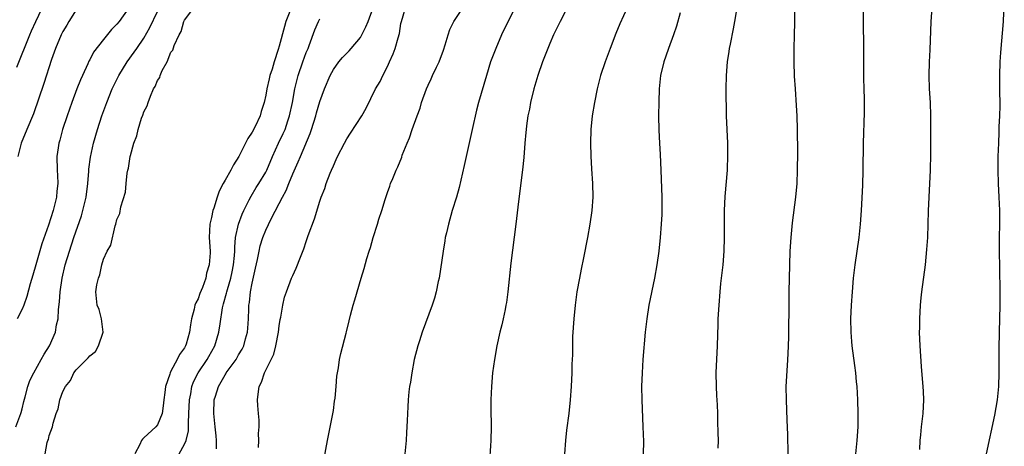
# Model space of a CAD drawing. Units: inches. Extents: x 2565000 to 2568000, y 1536000 to 1539000.
# Drawn here: x 2565249 to 2565394, y 1536932 to 1536995 of the extents above; entities that cross this region are included whole.
import ezdxf

# ---------------------------------------------------------------- set-up
doc = ezdxf.new("R2010")
doc.units = ezdxf.units.IN
doc.header["$MEASUREMENT"] = 0
doc.layers.add('LD25651536_2ft', color=62, linetype='Continuous')

msp = doc.modelspace()

# ---------------------------------------------------------------- linework, layer by layer
at = {"layer": 'LD25651536_2ft'}
for points, elevation in [([(2565394.18, 1536999), (2565393.99, 1536995), (2565393.6, 1536990.4), (2565393.52, 1536989), (2565393.47, 1536987), (2565393.47, 1536985), (2565393.5, 1536982.5), (2565393.47, 1536981), (2565393.38, 1536979.38), (2565393.37, 1536978.63), (2565393.3, 1536977), (2565393.24, 1536975), (2565393.21, 1536973), (2565393.27, 1536971), (2565393.38, 1536969), (2565393.46, 1536967), (2565393.46, 1536965), (2565393.41, 1536963), (2565393.4, 1536961), (2565393.47, 1536958.53), (2565393.53, 1536955), (2565393.52, 1536953), (2565393.4, 1536949), (2565393.38, 1536946.62), (2565393.39, 1536943), (2565393.33, 1536941), (2565393.13, 1536939), (2565392.74, 1536936.74), (2565391.49, 1536931)], 7676), ([(2565248.2, 1536988.2), (2565250.14, 1536993), (2565250.39, 1536993.61), (2565251, 1536995), (2565252.32, 1536997.68)], 7712), ([(2565264.76, 1536997), (2565263.35, 1536995), (2565263, 1536994.57), (2565262.2, 1536993.8), (2565261, 1536992.33), (2565259.56, 1536990.44), (2565259, 1536989.32), (2565258.88, 1536989.12), (2565258.72, 1536988.72), (2565257.91, 1536987), (2565257.63, 1536986.37), (2565257.1, 1536985), (2565256.34, 1536983), (2565255.65, 1536981), (2565254.98, 1536979), (2565254.57, 1536977.43), (2565254.42, 1536977), (2565254.31, 1536976.31), (2565254.14, 1536975), (2565254.16, 1536973), (2565254.22, 1536972.22), (2565254.25, 1536971), (2565254.13, 1536969.87), (2565254.08, 1536969), (2565253.79, 1536967.79), (2565253.57, 1536967), (2565252.87, 1536964.87), (2565251.91, 1536962.09), (2565251, 1536959), (2565250.57, 1536957.43), (2565250.19, 1536956.19), (2565249.7, 1536954.3), (2565249.23, 1536953), (2565249, 1536952.44), (2565248.24, 1536951)], 7708), ([(2565257, 1536996.7), (2565255.91, 1536995), (2565255.58, 1536994.42), (2565255, 1536993.48), (2565254.75, 1536993), (2565253.93, 1536991), (2565253.36, 1536989.36), (2565252.2, 1536985.8), (2565250.69, 1536981.31), (2565249.7, 1536979), (2565248.87, 1536977), (2565248.36, 1536975)], 7710), ([(2565252.42, 1536931), (2565252.7, 1536932.7), (2565252.81, 1536933), (2565252.87, 1536933.13), (2565253, 1536933.72), (2565253.49, 1536935), (2565253.56, 1536935.56), (2565254.05, 1536937), (2565254.32, 1536937.68), (2565254.57, 1536939), (2565255, 1536940.25), (2565255.4, 1536941), (2565256.13, 1536941.87), (2565256.64, 1536943), (2565257, 1536943.47), (2565258.53, 1536945), (2565258.78, 1536945.22), (2565259, 1536945.53), (2565259.83, 1536946.17), (2565260.29, 1536947), (2565260.97, 1536949), (2565260.75, 1536951), (2565260.37, 1536952.37), (2565260.09, 1536953), (2565259.87, 1536955), (2565260.02, 1536956.02), (2565260.27, 1536957), (2565260.5, 1536957.5), (2565260.78, 1536959), (2565261, 1536959.81), (2565261.56, 1536961), (2565262.1, 1536961.9), (2565262.76, 1536964.76), (2565262.86, 1536965), (2565263, 1536965.71), (2565263.43, 1536966.57), (2565263.58, 1536967.58), (2565264.26, 1536969.74), (2565264.37, 1536971), (2565264.53, 1536972.53), (2565264.64, 1536973), (2565264.73, 1536973.27), (2565264.97, 1536975), (2565265, 1536975.16), (2565265.53, 1536977), (2565265.96, 1536978.04), (2565266.14, 1536979), (2565266.66, 1536980.67), (2565266.86, 1536981.14), (2565267, 1536981.6), (2565267.5, 1536982.5), (2565267.62, 1536983), (2565267.95, 1536983.95), (2565268.43, 1536985), (2565268.65, 1536985.35), (2565269, 1536986.25), (2565269.33, 1536986.67), (2565269.42, 1536987), (2565269.72, 1536987.72), (2565270.44, 1536989), (2565271, 1536990.44), (2565271.26, 1536990.74), (2565271.45, 1536991.45), (2565272.21, 1536993), (2565272.52, 1536993.48), (2565272.92, 1536995), (2565273, 1536995.17), (2565274.39, 1536997)], 7704), ([(2565277.75, 1536931.75), (2565277.75, 1536933), (2565277.66, 1536933.66), (2565277.55, 1536935), (2565277.34, 1536937), (2565277.4, 1536939), (2565277.56, 1536939.56), (2565278.01, 1536941), (2565279, 1536942.7), (2565279.12, 1536942.88), (2565279.18, 1536943), (2565280.62, 1536945), (2565281, 1536945.67), (2565281.51, 1536946.49), (2565281.76, 1536947), (2565282.03, 1536948.03), (2565282.31, 1536949), (2565282.37, 1536949.63), (2565282.45, 1536951), (2565282.49, 1536952.49), (2565282.52, 1536953), (2565282.6, 1536953.4), (2565282.76, 1536955), (2565283, 1536956.27), (2565283.49, 1536958.51), (2565283.79, 1536959.79), (2565284.02, 1536961), (2565284.2, 1536961.8), (2565284.56, 1536963), (2565285, 1536964.13), (2565285.79, 1536965.79), (2565287, 1536968.06), (2565287.46, 1536969), (2565288.01, 1536969.99), (2565288.4, 1536971), (2565289, 1536972.42), (2565289.8, 1536974.2), (2565290.13, 1536975), (2565291.58, 1536978.42), (2565291.78, 1536979), (2565292.4, 1536981), (2565292.52, 1536981.48), (2565293, 1536983.15), (2565293.67, 1536985), (2565294.52, 1536987), (2565295, 1536987.89), (2565295.79, 1536989), (2565296.33, 1536989.67), (2565297, 1536990.31), (2565297.34, 1536990.66), (2565297.65, 1536991), (2565299, 1536992.59), (2565299.23, 1536993), (2565299.82, 1536994.18), (2565300.13, 1536995), (2565300.9, 1536997)], 7698), ([(2565283.95, 1536931.95), (2565283.98, 1536933), (2565283.95, 1536934.05), (2565284.02, 1536935), (2565284.02, 1536936.02), (2565283.92, 1536937), (2565283.83, 1536938.17), (2565283.8, 1536939), (2565283.87, 1536939.87), (2565284.03, 1536941), (2565284.39, 1536941.61), (2565284.8, 1536943), (2565286.22, 1536945.78), (2565286.52, 1536947), (2565286.9, 1536949), (2565287, 1536949.96), (2565287.13, 1536950.87), (2565287.22, 1536951.22), (2565287.52, 1536953), (2565287.8, 1536954.2), (2565288.07, 1536955), (2565288.82, 1536957), (2565289, 1536957.41), (2565289.52, 1536958.48), (2565290.12, 1536960.12), (2565290.64, 1536961.36), (2565291, 1536962.45), (2565291.3, 1536963.3), (2565292.21, 1536965.79), (2565293, 1536968.41), (2565293.2, 1536969), (2565293.72, 1536970.28), (2565293.95, 1536971), (2565294.54, 1536972.54), (2565294.75, 1536973), (2565295, 1536973.63), (2565295.44, 1536974.56), (2565295.63, 1536975), (2565296.63, 1536977), (2565297, 1536977.64), (2565297.55, 1536978.45), (2565299.2, 1536981), (2565299.84, 1536982.16), (2565301.25, 1536985), (2565301.9, 1536986.1), (2565302.32, 1536987), (2565303, 1536988.33), (2565303.32, 1536989), (2565303.83, 1536990.17), (2565304.15, 1536991), (2565304.57, 1536992.57), (2565304.78, 1536993.22), (2565305, 1536994.68), (2565305.07, 1536995), (2565305.67, 1536997)], 7696), ([(2565293.65, 1536930.35), (2565294.15, 1536933), (2565294.92, 1536936.92), (2565295, 1536937.42), (2565295.18, 1536938.82), (2565295.26, 1536939.26), (2565295.4, 1536941), (2565295.51, 1536942.49), (2565295.75, 1536943.75), (2565295.93, 1536945), (2565296.13, 1536945.87), (2565296.89, 1536948.89), (2565296.94, 1536949.06), (2565297.32, 1536950.68), (2565297.55, 1536951.55), (2565297.95, 1536953), (2565298.2, 1536953.8), (2565299.1, 1536957), (2565299.55, 1536958.45), (2565299.93, 1536959.93), (2565300.28, 1536961), (2565300.47, 1536961.53), (2565300.88, 1536963), (2565301.52, 1536965), (2565301.73, 1536965.73), (2565302.15, 1536967), (2565302.64, 1536968.64), (2565303, 1536969.67), (2565303.36, 1536970.64), (2565303.47, 1536971), (2565303.77, 1536971.77), (2565304.28, 1536973), (2565304.52, 1536973.48), (2565305.1, 1536974.9), (2565305.19, 1536975.19), (2565305.92, 1536977), (2565306.25, 1536977.75), (2565306.65, 1536979), (2565307.37, 1536981), (2565307.82, 1536982.18), (2565308.05, 1536983), (2565308.76, 1536985), (2565309, 1536985.54), (2565309.47, 1536986.52), (2565309.66, 1536987), (2565310.24, 1536988.24), (2565310.62, 1536989), (2565311.27, 1536990.73), (2565311.52, 1536991.52), (2565311.95, 1536993), (2565312.21, 1536993.79), (2565312.82, 1536995), (2565314.49, 1536997.51)], 7694), ([(2565321.81, 1536997), (2565319.84, 1536993), (2565319, 1536991), (2565318.25, 1536989), (2565317.62, 1536987), (2565316.48, 1536983), (2565316.16, 1536981.84), (2565315.5, 1536979), (2565314.34, 1536973.66), (2565313.59, 1536970.41), (2565313.2, 1536969), (2565312.58, 1536967), (2565312.01, 1536965), (2565311.71, 1536963.71), (2565311.55, 1536963), (2565311.48, 1536962.52), (2565311.21, 1536961), (2565310.62, 1536957), (2565310.5, 1536956.5), (2565310.19, 1536955), (2565309.94, 1536954.06), (2565309.59, 1536953), (2565308.15, 1536949), (2565307.74, 1536947.74), (2565307.51, 1536947), (2565306.97, 1536944.97), (2565306.58, 1536943), (2565306.38, 1536941.62), (2565306.28, 1536941), (2565306.17, 1536940.17), (2565306.06, 1536939), (2565306.03, 1536937.97), (2565305.94, 1536937), (2565305.89, 1536935.89), (2565305.83, 1536934.17), (2565305.77, 1536933), (2565305.57, 1536931)], 7692), ([(2565329.54, 1536997), (2565328.52, 1536995), (2565327.56, 1536993), (2565327, 1536991.71), (2565326.51, 1536990.51), (2565325.92, 1536989), (2565325.21, 1536987), (2565324.63, 1536985), (2565324.15, 1536983), (2565323.98, 1536982.02), (2565323.76, 1536981), (2565323.55, 1536979.55), (2565323.49, 1536979), (2565323.46, 1536978.54), (2565323.31, 1536977), (2565323.15, 1536974.85), (2565322.96, 1536973.04), (2565322.35, 1536968.35), (2565321.99, 1536965), (2565321.22, 1536959.22), (2565320.79, 1536955), (2565320.58, 1536953.42), (2565320.51, 1536953), (2565320.38, 1536952.38), (2565320.12, 1536951), (2565319.91, 1536950.09), (2565319.63, 1536949), (2565319.19, 1536947), (2565318.83, 1536945), (2565318.55, 1536943), (2565318.36, 1536941), (2565318.28, 1536939), (2565318.28, 1536937.72), (2565318.33, 1536935), (2565318.28, 1536933), (2565318.21, 1536932.21), (2565318.08, 1536929.92)], 7690), ([(2565338.44, 1536997), (2565337.36, 1536994.64), (2565336.78, 1536993.22), (2565335.91, 1536991), (2565335.16, 1536989), (2565334.51, 1536987), (2565334.02, 1536985), (2565333.59, 1536983), (2565333.25, 1536981), (2565333.05, 1536979), (2565333, 1536977), (2565333.04, 1536975.04), (2565333.16, 1536973.16), (2565333.33, 1536971), (2565333.37, 1536969), (2565333.22, 1536967), (2565332.93, 1536965), (2565332.57, 1536963), (2565332, 1536960), (2565331.64, 1536958.36), (2565331.38, 1536957), (2565331.01, 1536955), (2565330.73, 1536953), (2565330.53, 1536951), (2565330.36, 1536948.36), (2565330.33, 1536947), (2565330.34, 1536945.66), (2565330.27, 1536944.27), (2565330.25, 1536943), (2565330.15, 1536941), (2565329.99, 1536939), (2565329.79, 1536937), (2565329.48, 1536934.52), (2565329.32, 1536933), (2565329.17, 1536931)], 7688), ([(2565354.62, 1536997), (2565354.3, 1536995), (2565354.1, 1536993.9), (2565353.64, 1536991.64), (2565353.53, 1536991), (2565353.47, 1536990.53), (2565353.22, 1536989), (2565353.05, 1536987), (2565353.02, 1536985), (2565353.08, 1536981), (2565353.24, 1536977), (2565353.27, 1536975.27), (2565353.2, 1536973), (2565352.89, 1536969.11), (2565352.79, 1536967), (2565352.78, 1536964.78), (2565352.79, 1536963), (2565352.74, 1536961), (2565352.56, 1536959), (2565352.24, 1536956.24), (2565352.13, 1536955), (2565351.97, 1536953), (2565351.84, 1536951), (2565351.81, 1536950.19), (2565351.73, 1536947), (2565351.56, 1536943), (2565351.57, 1536941), (2565351.63, 1536939.63), (2565351.72, 1536938.28), (2565351.78, 1536937), (2565351.8, 1536935.8), (2565351.85, 1536934.15), (2565351.87, 1536933), (2565351.85, 1536931.85)], 7684), ([(2565363.15, 1536997), (2565363.16, 1536994.84), (2565363.13, 1536993), (2565363.07, 1536990.93), (2565363.06, 1536989), (2565363.13, 1536986.87), (2565363.25, 1536985), (2565363.43, 1536982.57), (2565363.5, 1536981), (2565363.55, 1536979), (2565363.59, 1536975.59), (2565363.56, 1536973), (2565363.49, 1536971), (2565363.32, 1536969), (2565362.83, 1536965.17), (2565362.61, 1536963), (2565362.49, 1536961), (2565362.42, 1536959), (2565362.33, 1536955), (2565362.31, 1536953), (2565362.3, 1536949), (2565362.29, 1536948.29), (2565362.19, 1536945.81), (2565362.07, 1536944.07), (2565361.91, 1536941), (2565361.92, 1536939), (2565362.01, 1536936.01), (2565362.13, 1536933.87), (2565362.19, 1536931)], 7682), ([(2565372.25, 1536931), (2565372.42, 1536933), (2565372.56, 1536935), (2565372.6, 1536937), (2565372.55, 1536939), (2565372.42, 1536941), (2565372.34, 1536941.66), (2565372.23, 1536943), (2565372.1, 1536944.1), (2565371.69, 1536947), (2565371.62, 1536947.62), (2565371.53, 1536949), (2565371.51, 1536951), (2565371.59, 1536953), (2565371.72, 1536955), (2565371.88, 1536957), (2565372.11, 1536959), (2565372.72, 1536963), (2565372.92, 1536965), (2565373.07, 1536967), (2565373.25, 1536970.75), (2565373.3, 1536973), (2565373.36, 1536977), (2565373.51, 1536981.51), (2565373.5, 1536983.5), (2565373.46, 1536985), (2565373.43, 1536986.57), (2565373.43, 1536989.43), (2565373.41, 1536991.41), (2565373.35, 1536994.65), (2565373.36, 1536997)], 7680), ([(2565381.67, 1536931.67), (2565381.74, 1536933), (2565381.85, 1536933.85), (2565381.96, 1536935), (2565382.2, 1536937), (2565382.3, 1536939), (2565382.23, 1536940.23), (2565382.2, 1536941), (2565382.1, 1536942.1), (2565381.96, 1536943.96), (2565381.75, 1536947), (2565381.66, 1536949), (2565381.67, 1536949.67), (2565381.67, 1536951), (2565381.78, 1536953), (2565381.89, 1536954.11), (2565381.99, 1536955), (2565382.52, 1536959), (2565382.75, 1536961.25), (2565382.86, 1536963), (2565382.99, 1536966.99), (2565383.07, 1536969), (2565383.29, 1536973), (2565383.33, 1536975.33), (2565383.31, 1536978.69), (2565383.32, 1536981), (2565383.25, 1536983), (2565383.13, 1536985), (2565383.06, 1536987), (2565383.1, 1536989), (2565383.2, 1536990.8), (2565383.37, 1536995), (2565383.54, 1536997)], 7678), ([(2565248.08, 1536935), (2565248.82, 1536937), (2565248.85, 1536937.15), (2565249, 1536937.7), (2565249.24, 1536938.76), (2565249.45, 1536939.45), (2565249.84, 1536941), (2565250.13, 1536941.87), (2565250.71, 1536943), (2565251.83, 1536945), (2565252.24, 1536945.76), (2565253.05, 1536947), (2565253.93, 1536949), (2565254.08, 1536950.08), (2565254.3, 1536951), (2565254.35, 1536952.35), (2565254.51, 1536953.49), (2565254.6, 1536955), (2565254.89, 1536957), (2565255.37, 1536959), (2565255.98, 1536961), (2565256.64, 1536963), (2565257.76, 1536966.24), (2565257.99, 1536967), (2565258.46, 1536969), (2565258.71, 1536971), (2565258.86, 1536972.86), (2565258.87, 1536973.13), (2565259.09, 1536974.91), (2565259.55, 1536977), (2565260.13, 1536979), (2565260.79, 1536981), (2565261.5, 1536983), (2565262.3, 1536985), (2565263.27, 1536987), (2565264.53, 1536989), (2565265.58, 1536990.42), (2565265.94, 1536991), (2565267, 1536992.52), (2565267.89, 1536994.11), (2565269, 1536996.44)], 7706), ([(2565288.68, 1536996.68), (2565288, 1536995), (2565287.76, 1536994.24), (2565287, 1536991.33), (2565286.86, 1536990.86), (2565286.24, 1536989), (2565285.95, 1536987.95), (2565285.63, 1536987), (2565285.5, 1536986.5), (2565285.16, 1536985), (2565285, 1536984.08), (2565284.77, 1536983), (2565284.35, 1536981.65), (2565284.19, 1536981), (2565283.45, 1536979.45), (2565283, 1536978.6), (2565282.35, 1536977.65), (2565281.03, 1536975), (2565280.23, 1536973.77), (2565279.84, 1536973), (2565279, 1536971.5), (2565278.7, 1536971), (2565278.12, 1536969.88), (2565277.82, 1536969), (2565277.34, 1536967.34), (2565277.21, 1536967), (2565277, 1536965.97), (2565276.79, 1536965.21), (2565276.76, 1536965), (2565276.64, 1536963), (2565276.77, 1536961), (2565276.77, 1536960.77), (2565276.66, 1536959), (2565276.26, 1536957.74), (2565276.13, 1536957), (2565275.64, 1536955.64), (2565275.26, 1536954.74), (2565275, 1536953.97), (2565274.65, 1536953.35), (2565274.54, 1536953), (2565274.44, 1536952.44), (2565274.05, 1536951), (2565273.88, 1536950.12), (2565273.75, 1536949), (2565273.23, 1536947.23), (2565273.16, 1536947), (2565273, 1536946.7), (2565272.26, 1536945.74), (2565271.93, 1536945), (2565271, 1536943.23), (2565270.87, 1536943), (2565270.83, 1536942.83), (2565270.19, 1536941), (2565270.1, 1536940.1), (2565269.94, 1536939), (2565269.86, 1536938.14), (2565269.68, 1536937), (2565269, 1536935.32), (2565268.78, 1536935), (2565267, 1536933.37), (2565266.79, 1536933.21), (2565266.63, 1536933), (2565266.39, 1536932.39), (2565265.66, 1536931)], 7702), ([(2565272.19, 1536931), (2565273, 1536932.45), (2565273.22, 1536933), (2565273.57, 1536934.43), (2565273.59, 1536935), (2565273.58, 1536935.58), (2565273.65, 1536937), (2565273.72, 1536939), (2565273.91, 1536939.91), (2565274.09, 1536941), (2565274.34, 1536941.66), (2565275.04, 1536943), (2565276.36, 1536945), (2565276.58, 1536945.42), (2565277.47, 1536947), (2565278.09, 1536949), (2565278.25, 1536950.25), (2565278.61, 1536952.61), (2565278.69, 1536953), (2565278.77, 1536953.23), (2565279.21, 1536954.79), (2565279.25, 1536955), (2565279.33, 1536955.33), (2565279.83, 1536957), (2565280.04, 1536957.96), (2565280.23, 1536959), (2565280.37, 1536960.37), (2565280.42, 1536961), (2565280.43, 1536961.57), (2565280.56, 1536963), (2565280.98, 1536965.02), (2565281.53, 1536966.47), (2565281.78, 1536967), (2565282.58, 1536968.58), (2565282.85, 1536969.15), (2565283.6, 1536970.4), (2565283.99, 1536971), (2565285, 1536972.67), (2565285.17, 1536973), (2565286, 1536975), (2565286.9, 1536977), (2565287.59, 1536978.41), (2565287.86, 1536979), (2565288.28, 1536980.28), (2565288.54, 1536981), (2565288.95, 1536983), (2565289.3, 1536985), (2565289.78, 1536987), (2565290.48, 1536989), (2565291, 1536990.38), (2565291.27, 1536991), (2565291.42, 1536991.42), (2565292.24, 1536993.76), (2565292.8, 1536995), (2565293, 1536995.35)], 7700), ([(2565346.27, 1536996.27), (2565345.72, 1536994.28), (2565345.28, 1536993), (2565344.55, 1536991), (2565344.16, 1536989.84), (2565343.85, 1536989), (2565343.37, 1536987), (2565343.15, 1536985), (2565343.09, 1536983.09), (2565343.08, 1536981), (2565343.12, 1536978.88), (2565343.19, 1536977), (2565343.3, 1536975.3), (2565343.41, 1536973), (2565343.58, 1536969), (2565343.56, 1536966.44), (2565343.48, 1536965), (2565343.32, 1536963), (2565343.12, 1536961), (2565342.83, 1536959), (2565342.46, 1536957), (2565341.65, 1536953), (2565341.33, 1536951), (2565341.1, 1536949), (2565340.77, 1536945), (2565340.63, 1536943), (2565340.57, 1536941), (2565340.61, 1536939), (2565340.77, 1536935), (2565340.84, 1536932.84), (2565340.82, 1536931)], 7686)]:
    msp.add_lwpolyline(points, dxfattribs=dict(at, elevation=elevation))

doc.saveas('drawing.dxf')
